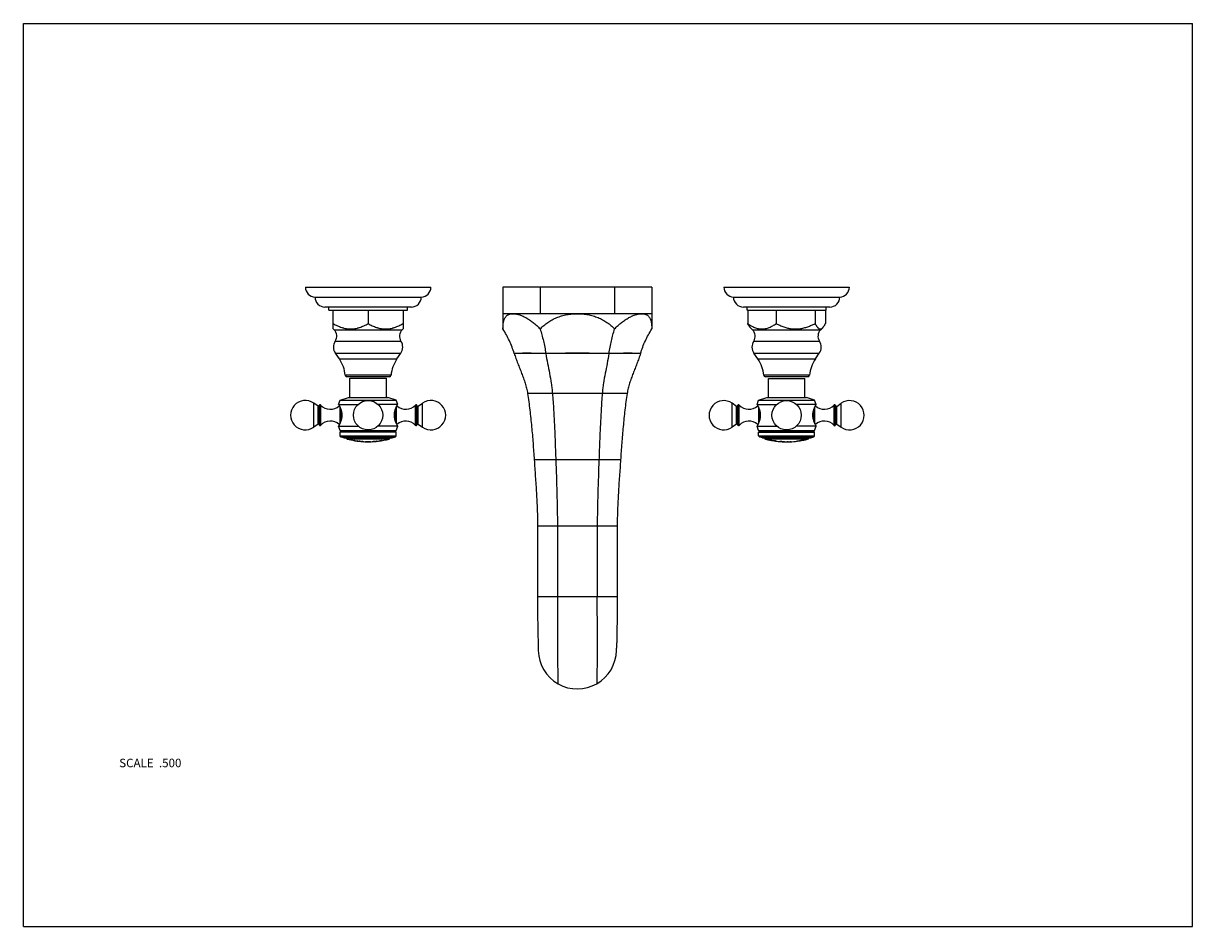
# Model space of a CAD drawing. Units: inches. Extents: x 0 to 11, y 0 to 8.5.
import ezdxf

# ---------------------------------------------------------------- set-up
doc = ezdxf.new("R2010")
doc.units = ezdxf.units.IN
doc.header["$LTSCALE"] = 0.605
doc.header["$MEASUREMENT"] = 0
doc.layers.get('0').update_dxf_attribs({"linetype": 'CONTINUOUS'})
doc.layers.add('ALL_ASSEMBLY_MEMBERS', color=7, linetype='CONTINUOUS')
doc.styles.get("Standard").update_dxf_attribs({"font": 'txt', "width": 0.8})

msp = doc.modelspace()

# ---------------------------------------------------------------- linework, layer by layer
at = {"color": 7, "linetype": 'CONTINUOUS'}
for p, q in [((0, 0), (0, 8.5)), ((0, 8.5), (11, 8.5)), ((11, 0), (11, 8.5)), ((0, 0), (11, 0))]:
    msp.add_line(p, q, dxfattribs=at)
at = {"layer": 'ALL_ASSEMBLY_MEMBERS', "color": 7, "linetype": 'CONTINUOUS'}
for p, q in [((2.653, 6.018), (3.833, 6.018)), ((4.512, 6.018), (4.512, 5.624)), ((5.912, 6.018), (4.512, 6.018)), ((4.862, 6.018), (4.862, 5.768)), ((5.562, 6.018), (5.562, 5.768)), ((5.912, 6.018), (5.912, 5.624)), ((6.59, 6.018), (7.77, 6.018)), ((2.743, 5.925), (3.743, 5.925)), ((2.837, 5.831), (3.65, 5.831)), ((2.873, 5.8), (2.873, 5.831)), ((3.614, 5.8), (3.614, 5.831)), ((6.68, 5.925), (7.68, 5.925)), ((6.774, 5.831), (7.587, 5.831)), ((6.81, 5.8), (6.81, 5.831)), ((7.551, 5.8), (7.551, 5.831)), ((2.873, 5.8), (3.614, 5.8)), ((2.915, 5.624), (2.915, 5.8)), ((3.243, 5.8), (3.243, 5.675)), ((3.572, 5.8), (3.572, 5.624)), ((5.912, 5.768), (4.512, 5.768)), ((6.814, 5.8), (6.81, 5.8)), ((6.814, 5.8), (6.814, 5.675)), ((6.814, 5.8), (7.551, 5.8)), ((7.082, 5.8), (7.082, 5.675)), ((7.448, 5.8), (7.448, 5.675)), ((7.546, 5.8), (7.546, 5.675)), ((2.923, 5.617), (2.915, 5.624)), ((2.923, 5.617), (3.564, 5.617)), ((3.564, 5.617), (3.572, 5.624)), ((6.86, 5.617), (6.84, 5.636)), ((6.86, 5.617), (7.501, 5.617)), ((7.501, 5.617), (7.52, 5.636)), ((2.934, 5.509), (3.553, 5.509)), ((6.871, 5.509), (7.49, 5.509)), ((2.973, 5.342), (2.936, 5.395)), ((2.936, 5.395), (3.551, 5.395)), ((3.514, 5.342), (3.551, 5.395)), ((4.619, 5.393), (4.618, 5.393)), ((4.698, 5.395), (4.697, 5.395)), ((4.918, 5.393), (4.913, 5.393)), ((5.506, 5.393), (5.51, 5.393)), ((5.728, 5.395), (5.726, 5.395)), ((5.728, 5.392), (5.726, 5.392)), ((5.804, 5.393), (5.806, 5.393)), ((6.873, 5.395), (7.488, 5.395)), ((6.91, 5.342), (6.873, 5.395)), ((7.451, 5.342), (7.488, 5.395)), ((2.973, 5.342), (3.514, 5.342)), ((6.91, 5.342), (7.451, 5.342)), ((3.458, 5.189), (3.028, 5.189)), ((3.443, 5.175), (3.044, 5.175)), ((7.395, 5.189), (6.965, 5.189)), ((7.38, 5.175), (6.981, 5.175)), ((3.072, 4.98), (3.072, 5.16)), ((3.072, 5.16), (3.415, 5.16)), ((3.415, 4.98), (3.415, 5.16)), ((7.009, 5.159), (7.352, 5.159)), ((7.009, 4.98), (7.009, 5.159)), ((7.352, 4.98), (7.352, 5.159)), ((2.965, 4.915), (2.98, 4.955)), ((2.98, 4.955), (3.058, 4.98)), ((2.98, 4.955), (3.507, 4.955)), ((3.058, 4.98), (3.429, 4.98)), ((3.507, 4.955), (3.429, 4.98)), ((3.522, 4.915), (3.507, 4.955)), ((5.681, 5.018), (4.743, 5.018)), ((6.902, 4.915), (6.917, 4.954)), ((6.917, 4.954), (6.995, 4.98)), ((6.917, 4.954), (7.444, 4.954)), ((6.995, 4.98), (7.366, 4.98)), ((7.444, 4.954), (7.366, 4.98)), ((7.459, 4.915), (7.444, 4.954)), ((2.731, 4.7), (2.731, 4.926)), ((2.772, 4.897), (2.731, 4.926)), ((2.772, 4.729), (2.772, 4.897)), ((2.785, 4.718), (2.785, 4.907)), ((2.797, 4.717), (2.797, 4.908)), ((2.965, 4.915), (3.152, 4.915)), ((2.978, 4.89), (2.978, 4.735)), ((2.989, 4.862), (2.989, 4.764)), ((3.522, 4.915), (3.335, 4.915)), ((3.498, 4.764), (3.498, 4.862)), ((3.509, 4.735), (3.509, 4.89)), ((3.69, 4.717), (3.69, 4.908)), ((3.702, 4.718), (3.702, 4.907)), ((3.715, 4.897), (3.756, 4.926)), ((3.715, 4.729), (3.715, 4.897)), ((3.756, 4.7), (3.756, 4.926)), ((6.668, 4.7), (6.668, 4.925)), ((6.709, 4.896), (6.668, 4.925)), ((6.709, 4.728), (6.709, 4.896)), ((6.722, 4.718), (6.722, 4.907)), ((6.734, 4.717), (6.734, 4.908)), ((6.902, 4.915), (7.089, 4.915)), ((6.915, 4.89), (6.915, 4.735)), ((6.926, 4.861), (6.926, 4.764)), ((7.459, 4.915), (7.272, 4.915)), ((7.435, 4.764), (7.435, 4.861)), ((7.446, 4.735), (7.446, 4.89)), ((7.627, 4.717), (7.627, 4.908)), ((7.639, 4.718), (7.639, 4.907)), ((7.652, 4.896), (7.693, 4.925)), ((7.652, 4.728), (7.652, 4.896)), ((7.693, 4.7), (7.693, 4.925)), ((2.772, 4.729), (2.731, 4.7)), ((2.98, 4.67), (2.965, 4.71)), ((2.965, 4.71), (3.152, 4.71)), ((2.993, 4.663), (2.98, 4.67)), ((2.98, 4.67), (3.507, 4.67)), ((2.98, 4.655), (2.993, 4.663)), ((2.98, 4.619), (2.98, 4.655)), ((2.98, 4.655), (3.507, 4.655)), ((2.993, 4.663), (3.494, 4.663)), ((3.522, 4.71), (3.335, 4.71)), ((3.494, 4.663), (3.507, 4.67)), ((3.507, 4.655), (3.494, 4.663)), ((3.507, 4.67), (3.522, 4.71)), ((3.507, 4.619), (3.507, 4.655)), ((3.715, 4.729), (3.756, 4.7)), ((6.709, 4.728), (6.668, 4.7)), ((6.902, 4.71), (7.089, 4.71)), ((6.917, 4.67), (6.902, 4.71)), ((6.917, 4.67), (7.444, 4.67)), ((6.93, 4.662), (6.917, 4.67)), ((6.917, 4.654), (6.93, 4.662)), ((6.917, 4.654), (7.444, 4.654)), ((6.917, 4.619), (6.917, 4.654)), ((6.93, 4.662), (7.431, 4.662)), ((7.459, 4.71), (7.272, 4.71)), ((7.431, 4.662), (7.444, 4.67)), ((7.444, 4.654), (7.431, 4.662)), ((7.444, 4.67), (7.459, 4.71)), ((7.444, 4.619), (7.444, 4.654)), ((7.652, 4.728), (7.693, 4.7)), ((2.987, 4.609), (2.98, 4.619)), ((2.98, 4.619), (3.507, 4.619)), ((3.016, 4.6), (2.987, 4.609)), ((2.987, 4.609), (3.5, 4.609)), ((3.016, 4.6), (3.471, 4.6)), ((3.441, 4.588), (3.046, 4.588)), ((3.111, 4.575), (3.111, 4.575)), ((3.114, 4.574), (3.119, 4.573)), ((3.119, 4.572), (3.119, 4.573)), ((3.139, 4.57), (3.139, 4.569)), ((3.14, 4.57), (3.14, 4.569)), ((3.14, 4.57), (3.14, 4.57)), ((3.14, 4.57), (3.144, 4.57)), ((3.146, 4.569), (3.14, 4.57)), ((3.14, 4.569), (3.14, 4.569)), ((3.14, 4.569), (3.143, 4.569)), ((3.147, 4.57), (3.147, 4.569)), ((3.156, 4.568), (3.156, 4.569)), ((3.164, 4.567), (3.157, 4.568)), ((3.158, 4.568), (3.164, 4.567)), ((3.161, 4.567), (3.164, 4.567)), ((3.164, 4.567), (3.163, 4.567)), ((3.164, 4.567), (3.164, 4.567)), ((3.164, 4.567), (3.164, 4.567)), ((3.184, 4.566), (3.184, 4.565)), ((3.184, 4.566), (3.184, 4.566)), ((3.184, 4.566), (3.189, 4.565)), ((3.192, 4.565), (3.192, 4.565)), ((3.203, 4.563), (3.203, 4.563)), ((3.203, 4.563), (3.204, 4.563)), ((3.204, 4.563), (3.22, 4.564)), ((3.204, 4.563), (3.204, 4.563)), ((3.22, 4.564), (3.221, 4.564)), ((3.221, 4.564), (3.264, 4.564)), ((3.221, 4.563), (3.221, 4.563)), ((3.221, 4.563), (3.221, 4.563)), ((3.221, 4.563), (3.221, 4.563)), ((3.221, 4.563), (3.221, 4.563)), ((3.221, 4.563), (3.221, 4.563)), ((3.221, 4.563), (3.222, 4.563)), ((3.243, 4.563), (3.242, 4.563)), ((3.263, 4.563), (3.243, 4.563)), ((3.264, 4.563), (3.263, 4.563)), ((3.263, 4.563), (3.264, 4.563)), ((3.264, 4.564), (3.265, 4.564)), ((3.264, 4.563), (3.264, 4.563)), ((3.264, 4.563), (3.264, 4.563)), ((3.265, 4.564), (3.281, 4.563)), ((3.281, 4.563), (3.282, 4.563)), ((3.282, 4.563), (3.282, 4.563)), ((3.293, 4.565), (3.292, 4.565)), ((3.307, 4.566), (3.293, 4.565)), ((3.293, 4.565), (3.293, 4.564)), ((3.293, 4.565), (3.293, 4.565)), ((3.293, 4.565), (3.293, 4.564)), ((3.293, 4.565), (3.293, 4.565)), ((3.307, 4.566), (3.307, 4.566)), ((3.32, 4.567), (3.32, 4.567)), ((3.322, 4.567), (3.32, 4.567)), ((3.322, 4.566), (3.322, 4.568)), ((3.34, 4.57), (3.34, 4.568)), ((3.341, 4.569), (3.34, 4.569)), ((3.341, 4.57), (3.341, 4.569)), ((3.369, 4.573), (3.354, 4.571)), ((3.354, 4.572), (3.354, 4.571)), ((3.368, 4.573), (3.368, 4.574)), ((3.368, 4.574), (3.369, 4.574)), ((3.369, 4.574), (3.369, 4.573)), ((3.369, 4.574), (3.369, 4.574)), ((3.471, 4.6), (3.5, 4.609)), ((3.5, 4.609), (3.507, 4.619)), ((6.917, 4.619), (7.444, 4.619)), ((6.924, 4.609), (6.917, 4.619)), ((6.924, 4.609), (7.437, 4.609)), ((6.953, 4.599), (6.924, 4.609)), ((6.953, 4.599), (7.408, 4.599)), ((7.378, 4.587), (6.983, 4.587)), ((7.005, 4.582), (7.017, 4.58)), ((7.014, 4.58), (7.016, 4.58)), ((7.017, 4.58), (7.039, 4.576)), ((7.026, 4.578), (7.026, 4.578)), ((7.029, 4.577), (7.026, 4.578)), ((7.026, 4.578), (7.029, 4.578)), ((7.026, 4.578), (7.026, 4.577)), ((7.027, 4.577), (7.026, 4.577)), ((7.029, 4.577), (7.026, 4.577)), ((7.026, 4.577), (7.026, 4.577)), ((7.029, 4.577), (7.029, 4.577)), ((7.029, 4.577), (7.038, 4.576)), ((7.039, 4.575), (7.029, 4.577)), ((7.038, 4.576), (7.04, 4.576)), ((7.04, 4.575), (7.039, 4.575)), ((7.04, 4.576), (7.044, 4.575)), ((7.069, 4.57), (7.068, 4.571)), ((7.069, 4.571), (7.073, 4.57)), ((7.072, 4.57), (7.069, 4.57)), ((7.072, 4.57), (7.073, 4.57)), ((7.073, 4.57), (7.072, 4.57)), ((7.077, 4.569), (7.077, 4.569)), ((7.083, 4.569), (7.081, 4.569)), ((7.081, 4.569), (7.081, 4.568)), ((7.1, 4.566), (7.1, 4.566)), ((7.1, 4.566), (7.101, 4.566)), ((7.101, 4.566), (7.118, 4.565)), ((7.118, 4.565), (7.161, 4.563)), ((7.118, 4.565), (7.118, 4.564)), ((7.118, 4.565), (7.118, 4.565)), ((7.118, 4.565), (7.119, 4.565)), ((7.118, 4.564), (7.118, 4.564)), ((7.118, 4.564), (7.118, 4.564)), ((7.118, 4.564), (7.118, 4.564)), ((7.118, 4.564), (7.118, 4.564)), ((7.123, 4.565), (7.128, 4.565)), ((7.138, 4.564), (7.151, 4.563)), ((7.151, 4.563), (7.153, 4.563)), ((7.16, 4.563), (7.161, 4.563)), ((7.161, 4.562), (7.16, 4.562)), ((7.161, 4.563), (7.161, 4.562)), ((7.161, 4.563), (7.162, 4.563)), ((7.162, 4.563), (7.177, 4.562)), ((7.177, 4.562), (7.179, 4.562)), ((7.178, 4.562), (7.178, 4.562)), ((7.178, 4.562), (7.178, 4.562)), ((7.185, 4.563), (7.185, 4.563)), ((7.186, 4.563), (7.185, 4.563)), ((7.189, 4.563), (7.196, 4.563)), ((7.196, 4.562), (7.196, 4.563)), ((7.214, 4.563), (7.221, 4.564)), ((7.214, 4.563), (7.214, 4.563)), ((7.214, 4.563), (7.214, 4.563)), ((7.225, 4.564), (7.225, 4.564)), ((7.275, 4.568), (7.275, 4.569)), ((7.28, 4.569), (7.276, 4.568)), ((7.277, 4.569), (7.28, 4.569)), ((7.28, 4.569), (7.298, 4.571)), ((7.28, 4.568), (7.28, 4.569)), ((7.298, 4.572), (7.298, 4.571)), ((7.301, 4.572), (7.298, 4.571)), ((7.298, 4.572), (7.299, 4.572)), ((7.298, 4.571), (7.298, 4.571)), ((7.299, 4.572), (7.299, 4.572)), ((7.301, 4.573), (7.301, 4.572)), ((7.315, 4.575), (7.315, 4.574)), ((7.317, 4.575), (7.315, 4.574)), ((7.319, 4.575), (7.317, 4.575)), ((7.318, 4.575), (7.34, 4.579)), ((7.338, 4.578), (7.319, 4.575)), ((7.338, 4.579), (7.338, 4.578)), ((7.34, 4.579), (7.338, 4.579)), ((7.338, 4.578), (7.341, 4.579)), ((7.34, 4.579), (7.36, 4.583)), ((7.341, 4.579), (7.34, 4.579)), ((7.341, 4.579), (7.347, 4.581)), ((7.341, 4.579), (7.341, 4.579)), ((7.341, 4.579), (7.341, 4.579)), ((7.347, 4.581), (7.357, 4.582)), ((7.408, 4.599), (7.437, 4.609)), ((7.437, 4.609), (7.444, 4.619)), ((5.618, 4.393), (4.806, 4.393)), ((4.837, 3.768), (4.837, 3.105)), ((5.587, 3.768), (4.837, 3.768)), ((5.024, 3.768), (5.024, 3.105)), ((5.399, 3.768), (5.399, 3.105)), ((5.587, 3.768), (5.587, 3.105)), ((5.587, 3.105), (4.837, 3.105)), ((4.844, 2.611), (4.844, 2.606)), ((4.844, 2.606), (4.844, 2.6)), ((4.844, 2.6), (4.844, 2.598)), ((5.579, 2.607), (5.58, 2.611)), ((5.58, 2.611), (5.58, 2.619))]:
    msp.add_line(p, q, dxfattribs=at)
for points in [[(3.264, 4.563), (3.264, 4.563), (3.264, 4.563), (3.264, 4.563), (3.263, 4.563)], [(7.128, 4.565), (7.136, 4.564), (7.138, 4.564)], [(7.161, 4.562), (7.161, 4.562), (7.161, 4.562), (7.161, 4.562), (7.161, 4.562), (7.16, 4.562)], [(7.178, 4.562), (7.179, 4.562), (7.179, 4.562), (7.179, 4.562), (7.179, 4.562), (7.179, 4.562), (7.179, 4.562)], [(4.844, 2.619), (4.844, 2.616), (4.844, 2.611)], [(5.579, 2.598), (5.579, 2.603), (5.579, 2.607)]]:
    msp.add_lwpolyline(points, dxfattribs=at)
for centre in [(3.243, 4.813), (7.18, 4.812)]:
    msp.add_circle(centre, 0.138, dxfattribs=at)
for centre, radius, start, end in [((2.747, 6.018), 0.0936, 180, 267.8146), ((3.74, 6.018), 0.0936, 272.1854, 360), ((6.684, 6.018), 0.0936, 180, 267.8146), ((7.677, 6.018), 0.0936, 272.1854, 360), ((2.837, 5.924), 0.0935, 179.6936, 270), ((3.65, 5.924), 0.0935, 270, 0.3064), ((6.774, 5.924), 0.0935, 179.6936, 270), ((7.587, 5.924), 0.0935, 270, 0.3064), ((2.862, 5.556), 0.0858, 326.9522, 45.0826), ((3.624, 5.556), 0.0858, 134.9174, 213.0478), ((6.799, 5.556), 0.0858, 326.9522, 45.0826), ((7.561, 5.556), 0.0858, 134.9174, 213.0478), ((3.019, 5.454), 0.102, 146.9522, 214.989), ((3.467, 5.454), 0.102, 325.011, 33.0478), ((6.956, 5.454), 0.102, 146.9522, 214.989), ((7.404, 5.454), 0.102, 325.011, 33.0478), ((2.717, 5.163), 0.312, 4.8097, 34.989), ((3.77, 5.163), 0.312, 145.011, 175.1903), ((6.654, 5.163), 0.312, 4.8097, 34.989), ((7.707, 5.163), 0.312, 145.011, 175.1903), ((3.044, 5.19), 0.0155, 184.8097, 270), ((3.443, 5.19), 0.0155, 270, 355.1903), ((6.981, 5.19), 0.0155, 184.8097, 270), ((7.38, 5.19), 0.0155, 270, 355.1903), ((2.652, 4.813), 0.138, 55, 305), ((3.835, 4.813), 0.138, 235, 125), ((2.777, 4.903), 0.008, 235, 360), ((2.791, 4.903), 0.008, 43.0261, 145.3765), ((2.888, 4.994), 0.125, 223.0261, 312.2764), ((3.598, 4.994), 0.125, 227.7236, 316.9739), ((3.695, 4.903), 0.008, 34.6235, 136.9739), ((3.71, 4.903), 0.008, 180, 305), ((6.589, 4.812), 0.138, 55, 305), ((6.714, 4.903), 0.008, 235, 360), ((6.728, 4.902), 0.008, 43.0261, 145.3765), ((6.825, 4.993), 0.125, 223.0261, 312.2764), ((7.535, 4.993), 0.125, 227.7236, 316.9739), ((7.632, 4.902), 0.008, 34.6235, 136.9739), ((7.647, 4.903), 0.008, 180, 305), ((7.772, 4.812), 0.138, 235, 125), ((2.777, 4.722), 0.008, 0, 125), ((2.888, 4.632), 0.125, 47.7236, 136.9739), ((3.598, 4.632), 0.125, 43.0261, 132.2764), ((3.71, 4.722), 0.008, 55, 180), ((6.825, 4.632), 0.125, 47.7236, 136.9739), ((7.535, 4.632), 0.125, 43.0261, 132.2764), ((2.791, 4.723), 0.008, 214.6235, 316.9739), ((3.695, 4.723), 0.008, 223.0261, 325.3765), ((6.714, 4.722), 0.008, 0, 125), ((6.728, 4.722), 0.008, 214.6235, 316.9739), ((7.632, 4.722), 0.008, 223.0261, 325.3765), ((7.647, 4.722), 0.008, 55, 180), ((3.05, 4.603), 0.015, 189.9839, 255.237), ((3.243, 5.338), 0.775, 255.237, 260.7784), ((3.042, 4.209), 0.372, 79.2371, 79.3631), ((3.243, 5.338), 0.774, 260.1456, 262.877), ((3.243, 5.338), 0.775, 260.7783, 262.3018), ((3.243, 5.338), 0.775, 262.5337, 263.8734), ((3.243, 5.338), 0.775, 262.5334, 263.873), ((3.111, 4.232), 0.339, 83.7995, 83.9503), ((3.243, 5.338), 0.774, 263.5106, 266.2229), ((3.112, 4.23), 0.341, 82.4686, 82.5987), ((3.243, 5.338), 0.775, 264.0903, 265.6144), ((3.243, 5.338), 0.775, 265.6173, 267.0428), ((3.174, 4.207), 0.358, 87.0267, 87.1516), ((3.243, 5.338), 0.775, 267.6659, 268.3841), ((3.243, 5.338), 0.775, 268.3851, 271.5262), ((3.243, 5.338), 0.775, 271.5272, 272.2111), ((3.243, 5.338), 0.775, 272.8462, 275.7924), ((3.27, 4.683), 0.12, 278.7984, 280.9847), ((3.281, 4.951), 0.387, 271.0191, 271.6476), ((3.243, 5.338), 0.774, 273.6658, 279.2915), ((3.365, 3.825), 0.744, 95.0815, 95.5238), ((3.243, 5.338), 0.775, 274.7279, 275.6862), ((3.243, 5.338), 0.775, 275.8015, 277.1357), ((3.243, 5.338), 0.775, 277.1311, 284.763), ((3.243, 5.338), 0.775, 277.2494, 278.2124), ((3.481, 3.712), 0.869, 97.4765, 97.884), ((3.365, 4.688), 0.114, 271.8444, 274.1063), ((3.291, 4.964), 0.398, 281.2614, 281.8845), ((3.437, 4.603), 0.015, 284.763, 350.0161), ((6.987, 4.602), 0.015, 189.9841, 255.237), ((7.18, 5.337), 0.775, 255.237, 256.9554), ((7.18, 5.337), 0.775, 257.8411, 258.5361), ((7.18, 5.337), 0.775, 258.5436, 264.0776), ((7.442, 6.879), 2.338, 260.0664, 260.8063), ((6.448, 0.891), 3.731, 80.432, 80.8618), ((6.915, 3.651), 0.933, 79.9987, 80.2461), ((6.938, 3.781), 0.801, 79.9843, 80.2757), ((7.18, 5.337), 0.774, 262.0185, 262.6905), ((6.914, 3.643), 0.94, 79.7702, 80.0007), ((6.914, 3.644), 0.94, 79.7636, 79.9943), ((7.17, 5.28), 0.717, 262.8924, 263.5887), ((7.101, 4.629), 0.0632, 252.2011, 259.6807), ((7.17, 5.28), 0.717, 263.0066, 263.2057), ((7.18, 5.337), 0.775, 264.7856, 265.4216), ((7.18, 5.337), 0.775, 265.4245, 268.5699), ((7.18, 5.337), 0.775, 268.569, 269.1711), ((7.18, 5.337), 0.775, 269.8892, 271.164), ((7.18, 5.337), 0.774, 270.37, 273.2951), ((7.18, 5.337), 0.775, 271.1647, 272.4965), ((7.18, 5.337), 0.775, 272.4948, 277.4105), ((7.262, 4.029), 0.536, 94.0123, 94.1365), ((7.18, 5.337), 0.774, 277.0484, 280.2114), ((7.293, 4.393), 0.176, 95.4763, 95.8508), ((7.18, 5.337), 0.775, 278.7645, 281.933), ((7.18, 5.337), 0.775, 278.9971, 280.042), ((7.18, 5.337), 0.775, 281.9408, 282.4733), ((7.18, 5.337), 0.775, 283.3861, 284.763), ((7.374, 4.602), 0.015, 284.763, 350.0159), ((87.701, 3.107), 82.677, 180.00134, 180.12732), ((-77.278, 3.107), 82.677, 359.87268, 359.99866), ((5.212, 2.605), 0.368, 181.1153, 299.9999), ((5.212, 2.605), 0.368, 300.0001, 358.8843)]:
    msp.add_arc(centre, radius, start, end, dxfattribs=at)
for points, knots in [([(4.512, 5.624), (4.512, 5.63), (4.512, 5.641), (4.513, 5.657), (4.514, 5.672), (4.516, 5.685), (4.519, 5.698), (4.522, 5.71), (4.527, 5.721), (4.532, 5.731), (4.538, 5.74), (4.545, 5.748), (4.553, 5.754), (4.562, 5.759), (4.572, 5.763), (4.582, 5.766), (4.594, 5.768), (4.601, 5.768), (4.606, 5.768)], [0, 0, 0, 0, 0.0849, 0.165528, 0.241766, 0.313567, 0.381019, 0.444359, 0.503961, 0.560359, 0.614255, 0.666511, 0.718116, 0.770099, 0.823472, 0.879148, 0.937813, 1, 1, 1, 1]), ([(4.606, 5.768), (4.61, 5.768), (4.619, 5.768), (4.633, 5.766), (4.647, 5.763), (4.662, 5.759), (4.678, 5.754), (4.694, 5.747), (4.71, 5.74), (4.733, 5.728), (4.756, 5.714), (4.778, 5.699), (4.801, 5.681), (4.83, 5.657), (4.851, 5.636), (4.862, 5.624)], [0, 0, 0, 0, 0.043189, 0.089192, 0.138076, 0.189862, 0.244516, 0.301976, 0.362158, 0.424926, 0.557553, 0.62711, 0.698588, 0.846578, 1, 1, 1, 1]), ([(4.862, 5.624), (4.872, 5.636), (4.889, 5.652), (4.914, 5.672), (4.933, 5.686), (4.953, 5.699), (4.981, 5.715), (5.017, 5.732), (5.064, 5.748), (5.112, 5.76), (5.161, 5.767), (5.195, 5.768), (5.212, 5.768)], [0, 0, 0, 0, 0.120531, 0.181087, 0.241891, 0.303003, 0.364482, 0.488646, 0.614535, 0.741997, 0.870688, 1, 1, 1, 1]), ([(5.212, 5.768), (5.229, 5.768), (5.262, 5.767), (5.312, 5.76), (5.36, 5.748), (5.406, 5.732), (5.45, 5.711), (5.491, 5.687), (5.528, 5.658), (5.551, 5.636), (5.562, 5.624)], [0, 0, 0, 0, 0.129334, 0.258029, 0.38551, 0.511409, 0.635579, 0.758136, 0.879448, 1, 1, 1, 1]), ([(5.562, 5.624), (5.572, 5.636), (5.594, 5.657), (5.622, 5.681), (5.645, 5.699), (5.668, 5.714), (5.691, 5.728), (5.713, 5.74), (5.73, 5.747), (5.746, 5.754), (5.762, 5.759), (5.777, 5.763), (5.791, 5.766), (5.805, 5.768), (5.814, 5.768), (5.818, 5.768)], [0, 0, 0, 0, 0.153413, 0.30138, 0.372849, 0.442398, 0.575022, 0.637793, 0.697976, 0.755444, 0.81011, 0.861907, 0.9108, 0.956809, 1, 1, 1, 1]), ([(5.818, 5.768), (5.822, 5.768), (5.83, 5.768), (5.841, 5.766), (5.852, 5.763), (5.862, 5.759), (5.871, 5.754), (5.878, 5.748), (5.886, 5.74), (5.892, 5.731), (5.897, 5.721), (5.901, 5.71), (5.905, 5.698), (5.907, 5.685), (5.909, 5.672), (5.911, 5.657), (5.912, 5.641), (5.912, 5.63), (5.912, 5.624)], [0, 0, 0, 0, 0.062207, 0.120877, 0.176532, 0.229897, 0.281883, 0.333485, 0.385744, 0.439642, 0.496041, 0.555646, 0.618986, 0.686433, 0.758214, 0.834438, 0.915073, 1, 1, 1, 1]), ([(2.915, 5.675), (2.921, 5.671), (2.934, 5.664), (2.954, 5.654), (2.974, 5.646), (2.991, 5.64), (3.005, 5.635), (3.019, 5.631), (3.036, 5.628), (3.054, 5.625), (3.068, 5.624), (3.079, 5.624), (3.09, 5.624), (3.104, 5.625), (3.122, 5.628), (3.139, 5.631), (3.153, 5.635), (3.167, 5.64), (3.184, 5.646), (3.204, 5.654), (3.224, 5.664), (3.237, 5.671), (3.243, 5.675)], [0, 0, 0, 0, 0.063526, 0.126755, 0.189662, 0.252245, 0.283422, 0.314525, 0.37652, 0.438309, 0.469161, 0.5, 0.530838, 0.561691, 0.62348, 0.685475, 0.716578, 0.747754, 0.810337, 0.873245, 0.936474, 1, 1, 1, 1]), ([(3.243, 5.675), (3.25, 5.671), (3.263, 5.664), (3.282, 5.654), (3.302, 5.646), (3.319, 5.64), (3.333, 5.635), (3.347, 5.631), (3.365, 5.628), (3.382, 5.625), (3.397, 5.624), (3.407, 5.624), (3.418, 5.624), (3.432, 5.625), (3.45, 5.628), (3.468, 5.631), (3.482, 5.635), (3.495, 5.64), (3.513, 5.646), (3.533, 5.654), (3.552, 5.664), (3.565, 5.671), (3.572, 5.675)], [0, 0, 0, 0, 0.063526, 0.126755, 0.189663, 0.252246, 0.283422, 0.314525, 0.37652, 0.438309, 0.469162, 0.5, 0.530839, 0.561691, 0.62348, 0.685475, 0.716578, 0.747755, 0.810338, 0.873245, 0.936474, 1, 1, 1, 1]), ([(4.618, 5.393), (4.605, 5.434), (4.575, 5.514), (4.534, 5.588), (4.512, 5.624)], [0, 0, 0, 0, 0.499992, 1, 1, 1, 1]), ([(4.862, 5.624), (4.867, 5.606), (4.878, 5.569), (4.893, 5.512), (4.905, 5.453), (4.912, 5.414), (4.915, 5.393)], [0, 0, 0, 0, 0.24171, 0.489407, 0.742437, 1, 1, 1, 1]), ([(5.509, 5.393), (5.512, 5.414), (5.519, 5.453), (5.531, 5.512), (5.545, 5.569), (5.556, 5.606), (5.562, 5.624)], [0, 0, 0, 0, 0.257563, 0.510593, 0.75829, 1, 1, 1, 1]), ([(5.806, 5.393), (5.818, 5.434), (5.849, 5.514), (5.889, 5.588), (5.912, 5.624)], [0, 0, 0, 0, 0.499992, 1, 1, 1, 1]), ([(6.84, 5.636), (6.839, 5.637), (6.837, 5.64), (6.834, 5.644), (6.83, 5.648), (6.827, 5.653), (6.824, 5.658), (6.82, 5.663), (6.817, 5.669), (6.815, 5.673), (6.814, 5.675)], [0, 0, 0, 0, 0.105129, 0.216432, 0.333729, 0.456775, 0.585262, 0.718846, 0.857204, 1, 1, 1, 1]), ([(6.814, 5.675), (6.819, 5.671), (6.83, 5.664), (6.846, 5.654), (6.862, 5.646), (6.879, 5.638), (6.896, 5.632), (6.91, 5.628), (6.922, 5.626), (6.934, 5.625), (6.948, 5.624), (6.963, 5.625), (6.974, 5.626), (6.986, 5.628), (7, 5.632), (7.017, 5.638), (7.034, 5.646), (7.05, 5.654), (7.067, 5.664), (7.077, 5.671), (7.082, 5.675)], [0, 0, 0, 0, 0.065409, 0.129984, 0.193664, 0.256422, 0.318287, 0.379362, 0.409667, 0.439853, 0.5, 0.560147, 0.590334, 0.620638, 0.681713, 0.743578, 0.806336, 0.870016, 0.934591, 1, 1, 1, 1]), ([(7.082, 5.675), (7.094, 5.669), (7.111, 5.661), (7.135, 5.651), (7.153, 5.644), (7.172, 5.638), (7.19, 5.633), (7.209, 5.629), (7.228, 5.626), (7.247, 5.625), (7.267, 5.624), (7.283, 5.625), (7.296, 5.626), (7.308, 5.627), (7.324, 5.63), (7.343, 5.634), (7.362, 5.639), (7.374, 5.643), (7.38, 5.645)], [0, 0, 0, 0, 0.125463, 0.188125, 0.250726, 0.313272, 0.375763, 0.438207, 0.500609, 0.562984, 0.625343, 0.687704, 0.718894, 0.750089, 0.812497, 0.874947, 0.937447, 1, 1, 1, 1]), ([(7.38, 5.645), (7.386, 5.647), (7.397, 5.652), (7.42, 5.661), (7.437, 5.669), (7.448, 5.675)], [0, 0, 0, 0, 0.249693, 0.499619, 1, 1, 1, 1]), ([(7.448, 5.675), (7.45, 5.672), (7.452, 5.667), (7.457, 5.66), (7.461, 5.653), (7.465, 5.647), (7.47, 5.641), (7.474, 5.636), (7.478, 5.633), (7.481, 5.63), (7.484, 5.628), (7.487, 5.627), (7.49, 5.625), (7.492, 5.625), (7.495, 5.624), (7.497, 5.624), (7.499, 5.624), (7.502, 5.625), (7.504, 5.625), (7.507, 5.626), (7.51, 5.628), (7.513, 5.63), (7.516, 5.632), (7.519, 5.634), (7.52, 5.636)], [0, 0, 0, 0, 0.088704, 0.173675, 0.254556, 0.330982, 0.402631, 0.469265, 0.530793, 0.559695, 0.587411, 0.639586, 0.66434, 0.68841, 0.711997, 0.735328, 0.75864, 0.782171, 0.806149, 0.83078, 0.882638, 0.910171, 0.938879, 1, 1, 1, 1]), ([(7.52, 5.636), (7.521, 5.637), (7.524, 5.64), (7.527, 5.644), (7.53, 5.648), (7.534, 5.653), (7.537, 5.658), (7.54, 5.663), (7.543, 5.669), (7.545, 5.673), (7.546, 5.675)], [0, 0, 0, 0, 0.105129, 0.216432, 0.333729, 0.456775, 0.585262, 0.718846, 0.857204, 1, 1, 1, 1]), ([(4.618, 5.393), (4.623, 5.378), (4.633, 5.346), (4.651, 5.3), (4.669, 5.253), (4.688, 5.207), (4.705, 5.16), (4.721, 5.113), (4.734, 5.066), (4.741, 5.034), (4.743, 5.018)], [0, 0, 0, 0, 0.124608, 0.250394, 0.376853, 0.503366, 0.629314, 0.754189, 0.877719, 1, 1, 1, 1]), ([(4.697, 5.395), (4.684, 5.394), (4.658, 5.394), (4.632, 5.394), (4.619, 5.393)], [0, 0, 0, 0, 0.500518, 1, 1, 1, 1]), ([(4.698, 5.392), (4.685, 5.392), (4.659, 5.393), (4.632, 5.393), (4.619, 5.393)], [0, 0, 0, 0, 0.499483, 1, 1, 1, 1]), ([(4.913, 5.393), (4.904, 5.394), (4.886, 5.394), (4.85, 5.394), (4.805, 5.395), (4.751, 5.395), (4.716, 5.395), (4.698, 5.395)], [0, 0, 0, 0, 0.125466, 0.250696, 0.500757, 0.750509, 1, 1, 1, 1]), ([(4.913, 5.393), (4.896, 5.393), (4.869, 5.393), (4.833, 5.392), (4.797, 5.392), (4.761, 5.392), (4.725, 5.392), (4.707, 5.392), (4.698, 5.392)], [0, 0, 0, 0, 0.249182, 0.374025, 0.499006, 0.749292, 0.874589, 1, 1, 1, 1]), ([(4.915, 5.393), (4.92, 5.362), (4.931, 5.3), (4.95, 5.207), (4.964, 5.129), (4.973, 5.066), (4.976, 5.034), (4.977, 5.018)], [0, 0, 0, 0, 0.249587, 0.499405, 0.749374, 0.874525, 1, 1, 1, 1]), ([(5.506, 5.393), (5.481, 5.394), (5.432, 5.394), (5.359, 5.395), (5.285, 5.395), (5.212, 5.395), (5.138, 5.395), (5.065, 5.395), (4.991, 5.394), (4.942, 5.394), (4.918, 5.393)], [0, 0, 0, 0, 0.125, 0.25, 0.375, 0.5, 0.625, 0.75, 0.875, 1, 1, 1, 1]), ([(5.506, 5.393), (5.481, 5.393), (5.432, 5.393), (5.371, 5.392), (5.322, 5.392), (5.273, 5.392), (5.212, 5.392), (5.151, 5.392), (5.102, 5.392), (5.053, 5.392), (4.991, 5.393), (4.942, 5.393), (4.918, 5.393)], [0, 0, 0, 0, 0.125, 0.25, 0.3125, 0.375, 0.5, 0.625, 0.6875, 0.75, 0.875, 1, 1, 1, 1]), ([(5.509, 5.393), (5.504, 5.362), (5.492, 5.3), (5.474, 5.207), (5.459, 5.129), (5.451, 5.066), (5.447, 5.034), (5.446, 5.018)], [0, 0, 0, 0, 0.249587, 0.499405, 0.749374, 0.874525, 1, 1, 1, 1]), ([(5.726, 5.395), (5.708, 5.395), (5.672, 5.395), (5.618, 5.395), (5.573, 5.394), (5.537, 5.394), (5.519, 5.394), (5.51, 5.393)], [0, 0, 0, 0, 0.249491, 0.499243, 0.749304, 0.874534, 1, 1, 1, 1]), ([(5.726, 5.392), (5.717, 5.392), (5.699, 5.392), (5.663, 5.392), (5.627, 5.392), (5.591, 5.392), (5.555, 5.393), (5.528, 5.393), (5.51, 5.393)], [0, 0, 0, 0, 0.125411, 0.250708, 0.500994, 0.625975, 0.750818, 1, 1, 1, 1]), ([(5.806, 5.393), (5.801, 5.378), (5.79, 5.346), (5.773, 5.3), (5.754, 5.253), (5.736, 5.207), (5.718, 5.16), (5.703, 5.113), (5.689, 5.066), (5.683, 5.034), (5.681, 5.018)], [0, 0, 0, 0, 0.124608, 0.250394, 0.376853, 0.503366, 0.629314, 0.754189, 0.877719, 1, 1, 1, 1]), ([(5.804, 5.393), (5.791, 5.394), (5.766, 5.394), (5.741, 5.394), (5.728, 5.395)], [0, 0, 0, 0, 0.499488, 1, 1, 1, 1]), ([(5.804, 5.393), (5.791, 5.393), (5.766, 5.393), (5.741, 5.392), (5.728, 5.392)], [0, 0, 0, 0, 0.500506, 1, 1, 1, 1]), ([(4.743, 5.018), (4.751, 4.966), (4.765, 4.862), (4.782, 4.705), (4.795, 4.549), (4.802, 4.445), (4.806, 4.393)], [0, 0, 0, 0, 0.253395, 0.503158, 0.751375, 1, 1, 1, 1]), ([(4.977, 5.018), (4.981, 4.966), (4.989, 4.861), (4.997, 4.705), (5.003, 4.549), (5.007, 4.445), (5.009, 4.393)], [0, 0, 0, 0, 0.252642, 0.502328, 0.750858, 1, 1, 1, 1]), ([(5.446, 5.018), (5.442, 4.966), (5.435, 4.861), (5.427, 4.705), (5.42, 4.549), (5.417, 4.445), (5.415, 4.393)], [0, 0, 0, 0, 0.252642, 0.502328, 0.750858, 1, 1, 1, 1]), ([(5.681, 5.018), (5.672, 4.966), (5.658, 4.862), (5.642, 4.705), (5.629, 4.549), (5.621, 4.445), (5.618, 4.393)], [0, 0, 0, 0, 0.253395, 0.503158, 0.751375, 1, 1, 1, 1]), ([(2.965, 4.915), (2.965, 4.915), (2.965, 4.915), (2.965, 4.915), (2.965, 4.915), (2.965, 4.915), (2.965, 4.915), (2.965, 4.915), (2.965, 4.915), (2.965, 4.915), (2.965, 4.915), (2.965, 4.915), (2.965, 4.915), (2.965, 4.915), (2.965, 4.915), (2.965, 4.915), (2.965, 4.915), (2.965, 4.915), (2.965, 4.915), (2.965, 4.914), (2.965, 4.914), (2.966, 4.913), (2.966, 4.913), (2.966, 4.912), (2.967, 4.912), (2.967, 4.911), (2.968, 4.91), (2.968, 4.909), (2.969, 4.907), (2.97, 4.905), (2.971, 4.903), (2.973, 4.901), (2.974, 4.898), (2.976, 4.895), (2.977, 4.892), (2.979, 4.889), (2.981, 4.884), (2.983, 4.878), (2.986, 4.87), (2.989, 4.862), (2.991, 4.854), (2.992, 4.848), (2.993, 4.843), (2.994, 4.838), (2.995, 4.833), (2.995, 4.828), (2.996, 4.821), (2.996, 4.813), (2.996, 4.804), (2.995, 4.798), (2.995, 4.793), (2.994, 4.788), (2.993, 4.783), (2.992, 4.778), (2.991, 4.772), (2.989, 4.764), (2.986, 4.756), (2.983, 4.748), (2.981, 4.742), (2.979, 4.737), (2.977, 4.734), (2.976, 4.731), (2.974, 4.728), (2.973, 4.725), (2.971, 4.723), (2.97, 4.721), (2.969, 4.719), (2.968, 4.717), (2.968, 4.716), (2.967, 4.715), (2.967, 4.714), (2.966, 4.714), (2.966, 4.713), (2.966, 4.713), (2.965, 4.712), (2.965, 4.712), (2.965, 4.711), (2.965, 4.711), (2.965, 4.711), (2.965, 4.711), (2.965, 4.711), (2.965, 4.711), (2.965, 4.711), (2.965, 4.711), (2.965, 4.711), (2.965, 4.71), (2.965, 4.71), (2.965, 4.71), (2.965, 4.71), (2.965, 4.71), (2.965, 4.71), (2.965, 4.71), (2.965, 4.71), (2.965, 4.71), (2.965, 4.71)], [0, 0, 0, 0, 0.000003, 0.000011, 0.000024, 0.000043, 0.000068, 0.000098, 0.000174, 0.000271, 0.000391, 0.000531, 0.000694, 0.001082, 0.001557, 0.002117, 0.002763, 0.003493, 0.004307, 0.00619, 0.008407, 0.010957, 0.013832, 0.017027, 0.020538, 0.024358, 0.028481, 0.032902, 0.042614, 0.053436, 0.065315, 0.078196, 0.092026, 0.106753, 0.122327, 0.138698, 0.155822, 0.192162, 0.231024, 0.272113, 0.315144, 0.337293, 0.359814, 0.382661, 0.405784, 0.429134, 0.452661, 0.5, 0.547339, 0.570866, 0.594216, 0.617338, 0.640186, 0.662707, 0.684856, 0.727887, 0.768977, 0.807839, 0.844178, 0.861302, 0.877674, 0.893247, 0.907974, 0.921804, 0.934685, 0.946564, 0.957387, 0.967098, 0.971519, 0.975642, 0.979462, 0.982973, 0.986168, 0.989043, 0.991593, 0.99381, 0.995693, 0.996507, 0.997237, 0.997883, 0.998443, 0.998918, 0.999306, 0.999469, 0.999609, 0.999729, 0.999826, 0.999902, 0.999932, 0.999957, 0.999976, 0.999989, 0.999997, 1, 1, 1, 1]), ([(3.522, 4.71), (3.522, 4.711), (3.52, 4.714), (3.517, 4.72), (3.513, 4.727), (3.509, 4.734), (3.506, 4.741), (3.503, 4.748), (3.5, 4.756), (3.498, 4.764), (3.496, 4.772), (3.494, 4.778), (3.493, 4.784), (3.492, 4.791), (3.491, 4.798), (3.491, 4.804), (3.49, 4.813), (3.491, 4.821), (3.491, 4.828), (3.492, 4.833), (3.492, 4.838), (3.493, 4.843), (3.494, 4.848), (3.496, 4.854), (3.498, 4.862), (3.5, 4.87), (3.503, 4.878), (3.506, 4.884), (3.508, 4.889), (3.51, 4.892), (3.511, 4.895), (3.512, 4.898), (3.514, 4.901), (3.515, 4.903), (3.516, 4.905), (3.517, 4.907), (3.518, 4.909), (3.519, 4.91), (3.519, 4.911), (3.52, 4.912), (3.52, 4.912), (3.52, 4.913), (3.521, 4.913), (3.521, 4.914), (3.521, 4.914), (3.521, 4.915), (3.522, 4.915), (3.522, 4.915), (3.522, 4.915), (3.522, 4.915), (3.522, 4.915), (3.522, 4.915), (3.522, 4.915), (3.522, 4.915), (3.522, 4.915), (3.522, 4.915), (3.522, 4.915), (3.522, 4.915), (3.522, 4.915), (3.522, 4.915), (3.522, 4.915), (3.522, 4.915), (3.522, 4.915), (3.522, 4.915)], [0, 0, 0, 0, 0.010957, 0.042613, 0.092023, 0.122324, 0.155819, 0.192158, 0.231021, 0.272111, 0.315142, 0.337291, 0.359813, 0.405778, 0.429129, 0.452655, 0.499995, 0.547335, 0.570862, 0.594212, 0.617335, 0.640182, 0.662704, 0.684853, 0.727884, 0.768974, 0.807837, 0.844176, 0.861301, 0.877672, 0.893246, 0.907973, 0.921803, 0.934684, 0.946563, 0.957386, 0.967097, 0.971519, 0.975642, 0.979462, 0.982972, 0.986168, 0.989043, 0.991592, 0.99381, 0.995692, 0.996507, 0.997237, 0.997883, 0.998443, 0.998918, 0.999306, 0.999469, 0.999609, 0.999729, 0.999826, 0.999902, 0.999932, 0.999957, 0.999976, 0.999989, 0.999997, 1, 1, 1, 1]), ([(6.902, 4.915), (6.902, 4.915), (6.902, 4.915), (6.902, 4.915), (6.902, 4.915), (6.902, 4.915), (6.902, 4.915), (6.902, 4.915), (6.902, 4.915), (6.902, 4.915), (6.902, 4.915), (6.902, 4.915), (6.902, 4.915), (6.902, 4.915), (6.902, 4.915), (6.902, 4.914), (6.902, 4.914), (6.902, 4.914), (6.902, 4.914), (6.902, 4.914), (6.902, 4.913), (6.903, 4.913), (6.903, 4.912), (6.903, 4.912), (6.904, 4.911), (6.904, 4.91), (6.905, 4.909), (6.905, 4.908), (6.906, 4.907), (6.907, 4.905), (6.908, 4.902), (6.91, 4.9), (6.911, 4.897), (6.913, 4.894), (6.914, 4.891), (6.916, 4.888), (6.918, 4.883), (6.92, 4.877), (6.923, 4.869), (6.926, 4.861), (6.928, 4.854), (6.929, 4.847), (6.93, 4.843), (6.931, 4.838), (6.932, 4.833), (6.932, 4.828), (6.933, 4.821), (6.933, 4.812), (6.933, 4.804), (6.932, 4.797), (6.932, 4.792), (6.931, 4.787), (6.93, 4.782), (6.929, 4.777), (6.928, 4.771), (6.926, 4.764), (6.923, 4.755), (6.92, 4.747), (6.918, 4.741), (6.916, 4.737), (6.914, 4.733), (6.913, 4.73), (6.911, 4.727), (6.91, 4.725), (6.908, 4.722), (6.907, 4.72), (6.906, 4.718), (6.905, 4.716), (6.905, 4.715), (6.904, 4.714), (6.904, 4.714), (6.903, 4.713), (6.903, 4.712), (6.903, 4.712), (6.902, 4.711), (6.902, 4.711), (6.902, 4.711), (6.902, 4.71), (6.902, 4.71), (6.902, 4.71), (6.902, 4.71), (6.902, 4.71), (6.902, 4.71), (6.902, 4.71), (6.902, 4.71), (6.902, 4.71), (6.902, 4.71), (6.902, 4.71), (6.902, 4.71), (6.902, 4.71), (6.902, 4.71), (6.902, 4.71), (6.902, 4.71), (6.902, 4.71), (6.902, 4.71)], [0, 0, 0, 0, 0.000003, 0.000011, 0.000024, 0.000043, 0.000068, 0.000098, 0.000174, 0.000271, 0.000391, 0.000531, 0.000694, 0.001082, 0.001557, 0.002117, 0.002763, 0.003493, 0.004307, 0.00619, 0.008407, 0.010957, 0.013832, 0.017027, 0.020538, 0.024358, 0.028481, 0.032902, 0.042614, 0.053436, 0.065315, 0.078196, 0.092026, 0.106753, 0.122327, 0.138698, 0.155822, 0.192162, 0.231024, 0.272113, 0.315144, 0.337293, 0.359814, 0.382661, 0.405784, 0.429134, 0.452661, 0.5, 0.547339, 0.570866, 0.594216, 0.617338, 0.640186, 0.662707, 0.684856, 0.727887, 0.768977, 0.807839, 0.844178, 0.861302, 0.877674, 0.893247, 0.907974, 0.921804, 0.934685, 0.946564, 0.957387, 0.967098, 0.971519, 0.975642, 0.979462, 0.982973, 0.986168, 0.989043, 0.991593, 0.99381, 0.995693, 0.996507, 0.997237, 0.997883, 0.998443, 0.998918, 0.999306, 0.999469, 0.999609, 0.999729, 0.999826, 0.999902, 0.999932, 0.999957, 0.999976, 0.999989, 0.999997, 1, 1, 1, 1]), ([(7.459, 4.71), (7.459, 4.71), (7.457, 4.713), (7.454, 4.719), (7.45, 4.726), (7.446, 4.733), (7.443, 4.74), (7.44, 4.747), (7.437, 4.755), (7.435, 4.764), (7.433, 4.771), (7.431, 4.777), (7.43, 4.784), (7.429, 4.79), (7.428, 4.797), (7.428, 4.804), (7.427, 4.812), (7.428, 4.821), (7.428, 4.828), (7.429, 4.833), (7.429, 4.838), (7.43, 4.843), (7.431, 4.847), (7.433, 4.854), (7.435, 4.861), (7.437, 4.869), (7.44, 4.877), (7.443, 4.883), (7.445, 4.888), (7.447, 4.891), (7.448, 4.894), (7.449, 4.897), (7.451, 4.9), (7.452, 4.902), (7.453, 4.905), (7.454, 4.907), (7.455, 4.908), (7.456, 4.909), (7.456, 4.91), (7.457, 4.911), (7.457, 4.912), (7.457, 4.912), (7.458, 4.913), (7.458, 4.913), (7.458, 4.914), (7.458, 4.914), (7.459, 4.914), (7.459, 4.914), (7.459, 4.914), (7.459, 4.915), (7.459, 4.915), (7.459, 4.915), (7.459, 4.915), (7.459, 4.915), (7.459, 4.915), (7.459, 4.915), (7.459, 4.915), (7.459, 4.915), (7.459, 4.915), (7.459, 4.915), (7.459, 4.915), (7.459, 4.915), (7.459, 4.915), (7.459, 4.915)], [0, 0, 0, 0, 0.010957, 0.042613, 0.092023, 0.122324, 0.155819, 0.192158, 0.231021, 0.272111, 0.315142, 0.337291, 0.359813, 0.405778, 0.429129, 0.452655, 0.499995, 0.547335, 0.570862, 0.594212, 0.617335, 0.640182, 0.662704, 0.684853, 0.727884, 0.768974, 0.807837, 0.844176, 0.861301, 0.877672, 0.893246, 0.907973, 0.921803, 0.934684, 0.946563, 0.957386, 0.967097, 0.971519, 0.975642, 0.979462, 0.982972, 0.986168, 0.989043, 0.991592, 0.99381, 0.995692, 0.996507, 0.997237, 0.997883, 0.998443, 0.998918, 0.999306, 0.999469, 0.999609, 0.999729, 0.999826, 0.999902, 0.999932, 0.999957, 0.999976, 0.999989, 0.999997, 1, 1, 1, 1]), ([(3.119, 4.573), (3.119, 4.573), (3.119, 4.573), (3.119, 4.573), (3.119, 4.573), (3.119, 4.573), (3.119, 4.573), (3.119, 4.573), (3.119, 4.573), (3.118, 4.573), (3.118, 4.573), (3.118, 4.573), (3.117, 4.573), (3.117, 4.573), (3.116, 4.573), (3.116, 4.574), (3.115, 4.574), (3.114, 4.574), (3.113, 4.574), (3.112, 4.574), (3.112, 4.574)], [0, 0, 0, 0, 0.002139, 0.003866, 0.006093, 0.012107, 0.020244, 0.030518, 0.042929, 0.074099, 0.113565, 0.161109, 0.216452, 0.279254, 0.349165, 0.425775, 0.508635, 0.597292, 0.790072, 1, 1, 1, 1]), ([(3.139, 4.569), (3.139, 4.569), (3.139, 4.569), (3.139, 4.569), (3.139, 4.569), (3.139, 4.569), (3.139, 4.569)], [0, 0, 0, 0, 0.429856, 0.739377, 0.92854, 1, 1, 1, 1]), ([(3.191, 4.565), (3.191, 4.565), (3.19, 4.565), (3.189, 4.565), (3.188, 4.565), (3.187, 4.565), (3.187, 4.565), (3.186, 4.565), (3.186, 4.565), (3.185, 4.565), (3.185, 4.565), (3.185, 4.565), (3.184, 4.565), (3.184, 4.565), (3.184, 4.565), (3.184, 4.565), (3.184, 4.565), (3.184, 4.565), (3.184, 4.565), (3.184, 4.565), (3.184, 4.565)], [0, 0, 0, 0, 0.212423, 0.406899, 0.496077, 0.579236, 0.655928, 0.725712, 0.788203, 0.843077, 0.890018, 0.928787, 0.959194, 0.971209, 0.981086, 0.988829, 0.994462, 0.996508, 0.998069, 1, 1, 1, 1]), ([(3.242, 4.563), (3.241, 4.563), (3.238, 4.563), (3.233, 4.563), (3.23, 4.563), (3.227, 4.563), (3.224, 4.563), (3.223, 4.563), (3.222, 4.563), (3.222, 4.563), (3.222, 4.563), (3.222, 4.563), (3.221, 4.563)], [0, 0, 0, 0, 0.220653, 0.427001, 0.610366, 0.761768, 0.872063, 0.942683, 0.965729, 0.982211, 0.99327, 1, 1, 1, 1]), ([(3.222, 4.563), (3.223, 4.563), (3.224, 4.563), (3.225, 4.563), (3.227, 4.563), (3.229, 4.563), (3.232, 4.563), (3.236, 4.564), (3.242, 4.564), (3.248, 4.564), (3.252, 4.563), (3.255, 4.563), (3.258, 4.563), (3.26, 4.563), (3.261, 4.563), (3.262, 4.563), (3.263, 4.563)], [0, 0, 0, 0, 0.023711, 0.058864, 0.10701, 0.168004, 0.239298, 0.318584, 0.492967, 0.668012, 0.747934, 0.820219, 0.8829, 0.933833, 0.972541, 1, 1, 1, 1]), ([(7.16, 4.562), (7.16, 4.562), (7.159, 4.562), (7.158, 4.562), (7.156, 4.562), (7.153, 4.563), (7.149, 4.563), (7.145, 4.563), (7.141, 4.563), (7.137, 4.564), (7.132, 4.564), (7.129, 4.564), (7.127, 4.564), (7.124, 4.564), (7.122, 4.564), (7.121, 4.564), (7.12, 4.564), (7.119, 4.564), (7.119, 4.564), (7.119, 4.564), (7.119, 4.564), (7.118, 4.564), (7.118, 4.564)], [0, 0, 0, 0, 0.020114, 0.054309, 0.105816, 0.175634, 0.26081, 0.357567, 0.462391, 0.56983, 0.672873, 0.766771, 0.80919, 0.847807, 0.911006, 0.954548, 0.969601, 0.980945, 0.989143, 0.994722, 0.998196, 1, 1, 1, 1]), ([(7.119, 4.565), (7.12, 4.565), (7.12, 4.565), (7.122, 4.565), (7.124, 4.565), (7.126, 4.565), (7.129, 4.564), (7.133, 4.564), (7.138, 4.564), (7.143, 4.564), (7.146, 4.564), (7.149, 4.563), (7.152, 4.563), (7.155, 4.563), (7.157, 4.563), (7.158, 4.563), (7.159, 4.563), (7.16, 4.563)], [0, 0, 0, 0, 0.023137, 0.057722, 0.105352, 0.165997, 0.237193, 0.316457, 0.491158, 0.580654, 0.666795, 0.747016, 0.819558, 0.8825, 0.933653, 0.972463, 1, 1, 1, 1]), ([(7.179, 4.562), (7.179, 4.562), (7.179, 4.562), (7.179, 4.562), (7.179, 4.562), (7.179, 4.562), (7.179, 4.562), (7.179, 4.562), (7.179, 4.562), (7.179, 4.562), (7.179, 4.562), (7.179, 4.562), (7.179, 4.562), (7.179, 4.562), (7.179, 4.562), (7.179, 4.562)], [0, 0, 0, 0, 0.036932, 0.072862, 0.186483, 0.258058, 0.328885, 0.391017, 0.436508, 0.457417, 0.469087, 0.521221, 0.621786, 0.778729, 1, 1, 1, 1]), ([(7.196, 4.562), (7.196, 4.562), (7.196, 4.562), (7.196, 4.562), (7.196, 4.562), (7.196, 4.562), (7.196, 4.562), (7.196, 4.562), (7.196, 4.562), (7.196, 4.562), (7.195, 4.562), (7.195, 4.562), (7.194, 4.562), (7.194, 4.562), (7.193, 4.562), (7.193, 4.562), (7.192, 4.562), (7.191, 4.562), (7.19, 4.562), (7.188, 4.562), (7.187, 4.563), (7.186, 4.563)], [0, 0, 0, 0, 0.001781, 0.003327, 0.005379, 0.007954, 0.01106, 0.018877, 0.028846, 0.040966, 0.071607, 0.110626, 0.157818, 0.212929, 0.27563, 0.345583, 0.422385, 0.505578, 0.594698, 0.788695, 1, 1, 1, 1]), ([(7.224, 4.564), (7.223, 4.564), (7.222, 4.564), (7.22, 4.563), (7.219, 4.563), (7.218, 4.563), (7.217, 4.563), (7.217, 4.563), (7.216, 4.563), (7.216, 4.563), (7.215, 4.563), (7.215, 4.563), (7.215, 4.563), (7.214, 4.563), (7.214, 4.563), (7.214, 4.563), (7.214, 4.563), (7.214, 4.563), (7.214, 4.563), (7.214, 4.563), (7.214, 4.563), (7.214, 4.563)], [0, 0, 0, 0, 0.211326, 0.405203, 0.494225, 0.577316, 0.654025, 0.72392, 0.786582, 0.841673, 0.888887, 0.927947, 0.944357, 0.958659, 0.970833, 0.980861, 0.988743, 0.994492, 0.996581, 0.998163, 1, 1, 1, 1]), ([(4.806, 4.393), (4.809, 4.341), (4.816, 4.237), (4.827, 4.081), (4.835, 3.925), (4.837, 3.821), (4.837, 3.768)], [0, 0, 0, 0, 0.250326, 0.500424, 0.75027, 1, 1, 1, 1]), ([(5.009, 4.393), (5.012, 4.289), (5.02, 4.081), (5.024, 3.873), (5.024, 3.768)], [0, 0, 0, 0, 0.500138, 1, 1, 1, 1]), ([(5.415, 4.393), (5.411, 4.289), (5.404, 4.081), (5.399, 3.873), (5.399, 3.768)], [0, 0, 0, 0, 0.500138, 1, 1, 1, 1]), ([(5.618, 4.393), (5.615, 4.341), (5.607, 4.237), (5.597, 4.081), (5.589, 3.925), (5.587, 3.821), (5.587, 3.768)], [0, 0, 0, 0, 0.250326, 0.500424, 0.75027, 1, 1, 1, 1]), ([(4.837, 3.105), (4.837, 3.077), (4.837, 3.023), (4.838, 2.943), (4.838, 2.867), (4.84, 2.799), (4.841, 2.738), (4.842, 2.688), (4.843, 2.649), (4.844, 2.628), (4.844, 2.619)], [0, 0, 0, 0, 0.170663, 0.336604, 0.493212, 0.63616, 0.761485, 0.865716, 0.945964, 1, 1, 1, 1]), ([(5.587, 3.105), (5.587, 3.077), (5.587, 3.023), (5.586, 2.943), (5.585, 2.867), (5.584, 2.799), (5.583, 2.738), (5.582, 2.688), (5.581, 2.649), (5.58, 2.628), (5.58, 2.619)], [0, 0, 0, 0, 0.170661, 0.3366, 0.493207, 0.636154, 0.761479, 0.865711, 0.945961, 1, 1, 1, 1]), ([(5.024, 2.923), (5.025, 2.879), (5.025, 2.795), (5.025, 2.673), (5.026, 2.564), (5.026, 2.471), (5.027, 2.395), (5.027, 2.34), (5.028, 2.306), (5.028, 2.29), (5.028, 2.287)], [0, 0, 0, 0, 0.206738, 0.399307, 0.572229, 0.720652, 0.84045, 0.928346, 0.981985, 1, 1, 1, 1]), ([(5.399, 2.923), (5.399, 2.879), (5.399, 2.795), (5.398, 2.673), (5.398, 2.564), (5.397, 2.471), (5.396, 2.395), (5.396, 2.34), (5.396, 2.306), (5.396, 2.29), (5.396, 2.287)], [0, 0, 0, 0, 0.206738, 0.399307, 0.572229, 0.720652, 0.84045, 0.928346, 0.981985, 1, 1, 1, 1])]:
    msp.add_open_spline(points, degree=3, knots=knots, dxfattribs=at)

# ---------------------------------------------------------------- texts
at = {"color": 2, "linetype": 'CONTINUOUS', "insert": (1.487, 1.58), "char_height": 0.08, "width": 0.704, "attachment_point": 3, "line_spacing_factor": 0.9}
msp.add_mtext('SCALE  .500', dxfattribs=at)

doc.saveas('drawing.dxf')
